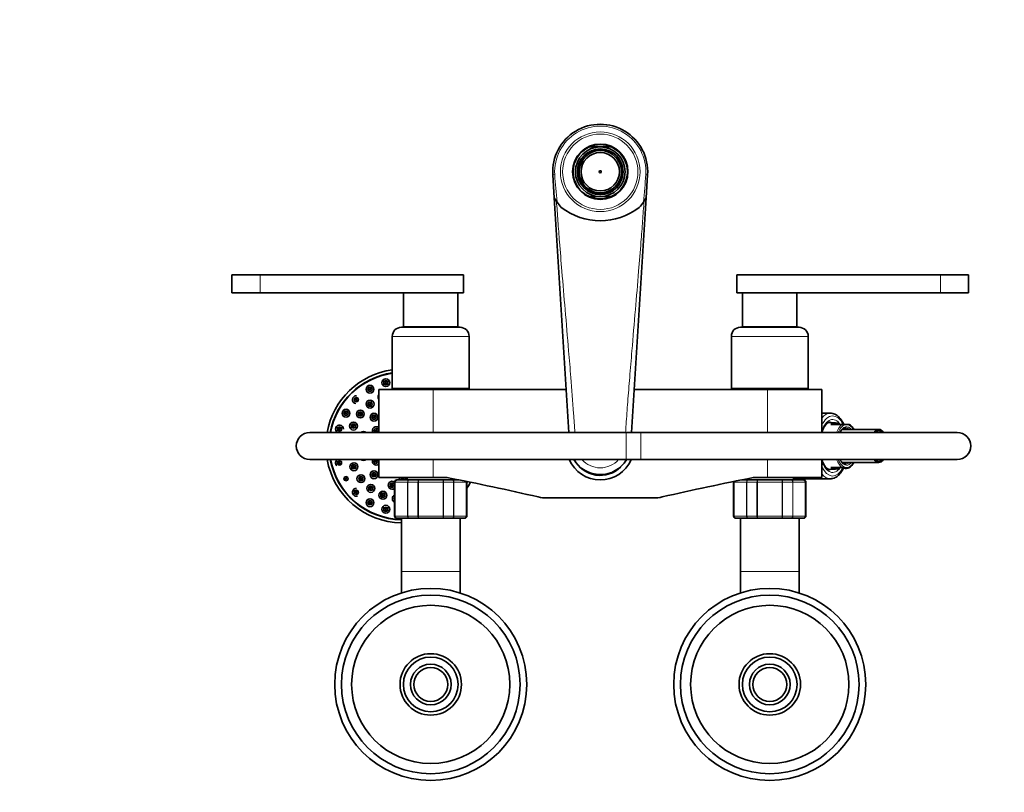
# Model space of a CAD drawing. Units: millimetres. Extents: x 0 to 1485, y 0 to 2756.
# Drawn here: x 436 to 871, y 2414 to 2756 of the extents above; entities that cross this region are included whole.
import ezdxf
from ezdxf import colors
from ezdxf.entities.mleader import LeaderData, LeaderLine
from ezdxf.math import Vec2, Vec3

# ---------------------------------------------------------------- set-up
doc = ezdxf.new("R2010")
doc.units = ezdxf.units.MM
doc.layers.add('DV2_Défaut', color=7, linetype='Continuous')
doc.layers.add('Défaut', color=7, linetype='Continuous')

# ---------------------------------------------------------------- blocks, each defined once
blk = doc.blocks.new('_DOT')
at = {"color": 0}
blk.add_line((0, 0), (-1, 0), dxfattribs=at)
at = {"color": 0, "const_width": 0.333}
blk.add_lwpolyline([(-0.1665, 0, 1), (0.1665, 0, 1)], format="xyb", close=True, dxfattribs=at)
blk = doc.blocks.new('SE1')
at = {"layer": 'DV2_Défaut', "color": 7, "linetype": 'Continuous', "lineweight": 35}
for p, q in [((692.52, 2699.93), (687.72, 2699.93)), ((690.82, 2698.28), (690.82, 2698.79)), ((690.82, 2698.28), (690.82, 2698.16)), ((691.62, 2698.89), (691.62, 2698.39)), ((691.62, 2698.39), (691.62, 2698.31)), ((691.62, 2698.31), (692.52, 2698.31)), ((692.52, 2699.93), (697.32, 2699.93)), ((692.52, 2698.31), (693.42, 2698.31)), ((693.42, 2698.39), (693.42, 2698.89)), ((693.42, 2698.31), (693.42, 2698.39)), ((694.22, 2698.79), (694.22, 2698.28)), ((694.22, 2698.28), (694.22, 2698.16)), ((683.58, 2692.13), (683.14, 2692.39)), ((683.4, 2693.04), (683.84, 2692.79)), ((683.84, 2692.79), (683.9, 2692.75)), ((683.9, 2692.75), (684.38, 2693.6)), ((684.72, 2694.35), (684.28, 2694.6)), ((684.38, 2693.6), (684.79, 2694.31)), ((684.79, 2694.31), (684.72, 2694.35)), ((684.84, 2695.33), (685.28, 2695.08)), ((685.38, 2695.02), (685.28, 2695.08)), ((699.66, 2695.02), (699.77, 2695.08)), ((699.77, 2695.08), (700.2, 2695.33)), ((700.27, 2694.43), (700.21, 2694.39)), ((700.21, 2694.39), (700.65, 2693.61)), ((700.71, 2694.68), (700.27, 2694.43)), ((700.65, 2693.61), (701.1, 2692.82)), ((701.1, 2692.82), (701.17, 2692.86)), ((701.17, 2692.86), (701.61, 2693.11)), ((701.9, 2692.39), (701.47, 2692.13)), ((683.58, 2692.13), (683.68, 2692.07)), ((701.36, 2692.07), (701.47, 2692.13)), ((672.2, 2677.42), (671.56, 2687.63)), ((683.14, 2685.48), (683.58, 2685.73)), ((683.85, 2685.06), (683.42, 2684.8)), ((683.68, 2685.79), (683.58, 2685.73)), ((683.85, 2685.06), (683.87, 2685.08)), ((683.87, 2685.08), (684.56, 2683.97)), ((684.56, 2683.97), (684.82, 2683.55)), ((700.79, 2684.5), (700.2, 2683.41)), ((701.06, 2685), (700.79, 2684.5)), ((701.15, 2684.95), (701.06, 2685)), ((701.59, 2684.71), (701.15, 2684.95)), ((701.47, 2685.73), (701.36, 2685.79)), ((701.47, 2685.73), (701.9, 2685.48)), ((713.48, 2687.63), (712.84, 2677.42)), ((684.31, 2683.23), (684.73, 2683.49)), ((684.82, 2683.55), (684.73, 2683.49)), ((685.28, 2682.79), (684.84, 2682.53)), ((685.38, 2682.85), (685.28, 2682.79)), ((690.82, 2679.59), (690.82, 2679.71)), ((690.82, 2679.08), (690.82, 2679.59)), ((691.62, 2679.55), (692.52, 2679.55)), ((691.62, 2679.48), (691.62, 2679.55)), ((691.62, 2679.48), (691.62, 2678.97)), ((692.52, 2679.55), (693.42, 2679.55)), ((693.42, 2679.55), (693.42, 2679.48)), ((693.42, 2678.97), (693.42, 2679.48)), ((694.22, 2679.59), (694.22, 2679.71)), ((694.22, 2679.59), (694.22, 2679.08)), ((699.66, 2682.85), (699.77, 2682.79)), ((700.2, 2682.53), (699.77, 2682.79)), ((700.2, 2683.41), (700.24, 2683.39)), ((700.24, 2683.39), (700.68, 2683.16)), ((678.67, 2573.59), (672.2, 2677.42)), ((692.52, 2677.93), (687.72, 2677.93)), ((692.52, 2677.93), (697.32, 2677.93)), ((712.84, 2677.42), (706.37, 2573.54)), ((542.02, 2643.29), (529.52, 2643.29)), ((529.52, 2643.29), (529.52, 2635.29)), ((542.02, 2643.29), (632.02, 2643.29)), ((632.02, 2643.29), (632.02, 2635.29)), ((753.02, 2643.29), (843.02, 2643.29)), ((753.02, 2643.29), (753.02, 2635.29)), ((843.02, 2643.29), (855.52, 2643.29)), ((855.52, 2635.29), (855.52, 2643.29)), ((542.02, 2635.29), (529.52, 2635.29)), ((542.02, 2635.29), (632.02, 2635.29)), ((605.52, 2635.29), (605.52, 2620.29)), ((629.52, 2620.29), (629.52, 2635.29)), ((753.02, 2635.29), (843.02, 2635.29)), ((755.52, 2635.29), (755.52, 2620.29)), ((779.52, 2620.29), (779.52, 2635.29)), ((843.02, 2635.29), (855.52, 2635.29)), ((630.52, 2620.09), (604.52, 2620.09)), ((629.52, 2620.29), (605.52, 2620.29)), ((608.52, 2620.29), (608.52, 2620.09)), ((626.52, 2620.09), (626.52, 2620.29)), ((780.52, 2620.09), (754.52, 2620.09)), ((779.52, 2620.29), (755.52, 2620.29)), ((758.52, 2620.29), (758.52, 2620.09)), ((776.52, 2620.09), (776.52, 2620.29)), ((600.52, 2616.09), (600.52, 2593.09)), ((634.52, 2593.09), (634.52, 2616.09)), ((750.52, 2616.09), (750.52, 2593.09)), ((784.52, 2593.09), (784.52, 2616.09)), ((618.52, 2592.59), (594.52, 2592.59)), ((594.52, 2592.59), (594.52, 2573.59)), ((634.52, 2593.09), (600.52, 2593.09)), ((605.52, 2593.09), (605.52, 2592.59)), ((677.49, 2592.59), (618.52, 2592.59)), ((629.52, 2592.59), (629.52, 2593.09)), ((766.52, 2592.59), (707.55, 2592.59)), ((784.52, 2593.09), (750.52, 2593.09)), ((755.52, 2593.09), (755.52, 2592.59)), ((766.52, 2592.59), (790.52, 2592.59)), ((779.52, 2592.59), (779.52, 2593.09)), ((790.52, 2573.59), (790.52, 2592.59)), ((794.3, 2582.09), (790.52, 2582.09)), ((796.62, 2577.88), (793.92, 2578.04)), ((799.5, 2577.09), (794.49, 2577.09)), ((801.17, 2577.09), (799.5, 2577.09)), ((815.8, 2574.89), (799.61, 2574.89)), ((801.17, 2577.09), (801.85, 2577.09)), ((802.79, 2577.09), (801.85, 2577.09)), ((704.02, 2573.59), (564.02, 2573.59)), ((710.44, 2573.59), (704.02, 2573.59)), ((850.44, 2573.59), (710.44, 2573.59)), ((564.02, 2561.59), (704.02, 2561.59)), ((594.52, 2561.59), (594.52, 2553.59)), ((704.02, 2561.59), (710.44, 2561.59)), ((710.44, 2561.59), (850.44, 2561.59)), ((790.52, 2553.59), (790.52, 2561.59)), ((793.94, 2557.15), (796.62, 2557.31)), ((794.49, 2558.09), (799.5, 2558.09)), ((799.5, 2558.09), (799.68, 2558.09)), ((799.59, 2560.29), (815.8, 2560.29)), ((802.83, 2558.13), (802.84, 2558.14)), ((618.52, 2553.59), (594.52, 2553.59)), ((607.02, 2553.59), (607.02, 2552.59)), ((618.52, 2553.59), (624.79, 2553.59)), ((628.02, 2552.59), (628.02, 2552.96)), ((757.02, 2552.96), (757.02, 2552.59)), ((760.25, 2553.59), (766.52, 2553.59)), ((766.52, 2553.59), (790.52, 2553.59)), ((778.02, 2552.59), (778.02, 2553.59)), ((778.02, 2553.09), (794.3, 2553.09)), ((601.52, 2551.59), (601.52, 2536.59)), ((602.7, 2552.59), (602.52, 2552.59)), ((602.7, 2552.59), (608.09, 2552.59)), ((608.09, 2552.59), (612.14, 2552.59)), ((612.14, 2552.59), (622.91, 2552.59)), ((622.91, 2552.59), (626.95, 2552.59)), ((626.95, 2552.59), (629.89, 2552.59)), ((633.52, 2536.59), (633.52, 2551.59)), ((751.52, 2551.59), (751.52, 2536.59)), ((755.16, 2552.59), (758.09, 2552.59)), ((758.09, 2552.59), (762.14, 2552.59)), ((762.14, 2552.59), (772.91, 2552.59)), ((772.91, 2552.59), (776.95, 2552.59)), ((776.95, 2552.59), (782.34, 2552.59)), ((782.34, 2552.59), (782.52, 2552.59)), ((783.52, 2536.59), (783.52, 2551.59)), ((716.04, 2544.59), (669, 2544.59)), ((602.7, 2535.59), (602.52, 2535.59)), ((608.09, 2535.59), (602.7, 2535.59)), ((604.52, 2535.59), (604.52, 2512.09)), ((612.14, 2535.59), (608.09, 2535.59)), ((622.91, 2535.59), (612.14, 2535.59)), ((626.95, 2535.59), (622.91, 2535.59)), ((632.34, 2535.59), (626.95, 2535.59)), ((630.52, 2512.09), (630.52, 2535.59)), ((632.34, 2535.59), (632.52, 2535.59)), ((752.7, 2535.59), (752.52, 2535.59)), ((758.09, 2535.59), (752.7, 2535.59)), ((754.52, 2535.59), (754.52, 2512.09)), ((762.14, 2535.59), (758.09, 2535.59)), ((772.91, 2535.59), (762.14, 2535.59)), ((776.95, 2535.59), (772.91, 2535.59)), ((782.34, 2535.59), (776.95, 2535.59)), ((780.52, 2512.09), (780.52, 2535.59)), ((782.34, 2535.59), (782.52, 2535.59)), ((604.52, 2512.09), (604.52, 2502.56)), ((630.52, 2502.56), (630.52, 2512.09)), ((754.52, 2512.09), (754.52, 2502.56)), ((780.52, 2502.56), (780.52, 2512.09))]:
    blk.add_line(p, q, dxfattribs=at)
at = {"layer": 'DV2_Défaut', "color": 7, "linetype": 'Continuous', "lineweight": 18}
for p, q in [((672.38, 2687.68), (671.56, 2687.63)), ((712.66, 2687.68), (713.48, 2687.63)), ((542.02, 2643.29), (542.02, 2635.29)), ((843.02, 2643.29), (843.02, 2635.29)), ((634.52, 2616.09), (600.52, 2616.09)), ((784.52, 2616.09), (750.52, 2616.09)), ((618.52, 2573.59), (618.52, 2592.59)), ((766.52, 2573.59), (766.52, 2592.59)), ((704.02, 2561.59), (704.02, 2573.59)), ((710.44, 2561.59), (710.44, 2573.59)), ((618.52, 2553.59), (618.52, 2561.59)), ((766.52, 2553.59), (766.52, 2561.59)), ((601.73, 2551.59), (601.52, 2551.59)), ((601.73, 2536.59), (601.73, 2551.59)), ((601.73, 2551.59), (601.79, 2551.59)), ((601.79, 2551.59), (601.79, 2536.59)), ((607.27, 2551.59), (601.79, 2551.59)), ((607.27, 2536.59), (607.27, 2551.59)), ((607.27, 2551.59), (607.39, 2551.59)), ((607.39, 2551.59), (607.39, 2536.59)), ((611.87, 2551.59), (607.39, 2551.59)), ((611.87, 2536.59), (611.87, 2551.59)), ((611.87, 2551.59), (612.04, 2551.59)), ((612.04, 2551.59), (612.04, 2536.59)), ((623, 2551.59), (612.04, 2551.59)), ((623, 2536.59), (623, 2551.59)), ((623, 2551.59), (623.17, 2551.59)), ((623.17, 2551.59), (623.17, 2536.59)), ((627.66, 2551.59), (623.17, 2551.59)), ((627.66, 2536.59), (627.66, 2551.59)), ((627.66, 2551.59), (627.77, 2551.59)), ((633.25, 2551.59), (627.77, 2551.59)), ((627.77, 2551.59), (627.77, 2536.59)), ((633.25, 2536.59), (633.25, 2551.59)), ((633.31, 2551.59), (633.25, 2551.59)), ((633.31, 2551.59), (633.31, 2536.59)), ((633.31, 2551.59), (633.52, 2551.59)), ((751.73, 2551.59), (751.52, 2551.59)), ((751.73, 2536.59), (751.73, 2551.59)), ((751.73, 2551.59), (751.79, 2551.59)), ((757.27, 2551.59), (751.79, 2551.59)), ((751.79, 2551.59), (751.79, 2536.59)), ((757.27, 2536.59), (757.27, 2551.59)), ((757.27, 2551.59), (757.39, 2551.59)), ((761.87, 2551.59), (757.39, 2551.59)), ((757.39, 2551.59), (757.39, 2536.59)), ((761.87, 2536.59), (761.87, 2551.59)), ((761.87, 2551.59), (762.04, 2551.59)), ((773, 2551.59), (762.04, 2551.59)), ((762.04, 2551.59), (762.04, 2536.59)), ((773, 2536.59), (773, 2551.59)), ((773.17, 2551.59), (773, 2551.59)), ((777.66, 2551.59), (773.17, 2551.59)), ((773.17, 2551.59), (773.17, 2536.59)), ((777.66, 2536.59), (777.66, 2551.59)), ((777.66, 2551.59), (777.77, 2551.59)), ((783.25, 2551.59), (777.77, 2551.59)), ((777.77, 2551.59), (777.77, 2536.59)), ((783.25, 2536.59), (783.25, 2551.59)), ((783.25, 2551.59), (783.31, 2551.59)), ((783.31, 2551.59), (783.52, 2551.59)), ((783.31, 2551.59), (783.31, 2536.59)), ((601.73, 2536.59), (601.52, 2536.59)), ((601.73, 2536.59), (601.79, 2536.59)), ((601.79, 2536.59), (607.27, 2536.59)), ((607.27, 2536.59), (607.39, 2536.59)), ((607.39, 2536.59), (611.87, 2536.59)), ((611.87, 2536.59), (612.04, 2536.59)), ((612.04, 2536.59), (623, 2536.59)), ((623, 2536.59), (623.17, 2536.59)), ((623.17, 2536.59), (627.66, 2536.59)), ((627.66, 2536.59), (627.77, 2536.59)), ((627.77, 2536.59), (633.25, 2536.59)), ((633.31, 2536.59), (633.25, 2536.59)), ((633.31, 2536.59), (633.52, 2536.59)), ((751.73, 2536.59), (751.52, 2536.59)), ((751.73, 2536.59), (751.79, 2536.59)), ((751.79, 2536.59), (757.27, 2536.59)), ((757.27, 2536.59), (757.39, 2536.59)), ((757.39, 2536.59), (761.87, 2536.59)), ((761.87, 2536.59), (762.04, 2536.59)), ((762.04, 2536.59), (773, 2536.59)), ((773.17, 2536.59), (773, 2536.59)), ((773.17, 2536.59), (777.66, 2536.59)), ((777.66, 2536.59), (777.77, 2536.59)), ((777.77, 2536.59), (783.25, 2536.59)), ((783.25, 2536.59), (783.31, 2536.59)), ((783.31, 2536.59), (783.52, 2536.59)), ((604.52, 2512.09), (630.52, 2512.09)), ((754.52, 2512.09), (780.52, 2512.09))]:
    blk.add_line(p, q, dxfattribs=at)
for centre, radius in [((692.52, 2688.93), 17.64), ((692.52, 2688.93), 16.66), ((597.64, 2595.6), 1.07), ((590.64, 2592.71), 1.07), ((590.64, 2592.71), 0.792), ((597.64, 2595.6), 0.792), ((584.64, 2588.1), 1.07), ((584.64, 2588.1), 0.792), ((590.67, 2586.11), 1.07), ((590.67, 2586.11), 0.792), ((580.03, 2582.09), 1.07), ((580.03, 2582.09), 0.792), ((586.37, 2581.74), 1.07), ((586.37, 2581.74), 0.792), ((592.41, 2580.32), 1.07), ((592.41, 2580.32), 0.792), ((577.13, 2575.1), 1.07), ((577.13, 2575.1), 0.792), ((583.35, 2576.4), 1.07), ((583.35, 2576.4), 0.792), ((577.13, 2560.09), 1.07), ((577.13, 2560.09), 0.792), ((583.51, 2558.41), 1.07), ((583.51, 2558.41), 0.792), ((580.03, 2553.09), 1.07), ((580.03, 2553.09), 0.792), ((586.62, 2553.12), 1.07), ((586.62, 2553.12), 0.792), ((592.41, 2554.87), 1.07), ((592.41, 2554.87), 0.792), ((591, 2548.82), 1.07), ((591, 2548.82), 0.792), ((600.48, 2550.21), 0.792), ((584.64, 2547.09), 1.07), ((584.64, 2547.09), 0.792), ((596.34, 2545.8), 1.07), ((596.34, 2545.8), 0.792), ((590.64, 2542.48), 1.07), ((590.64, 2542.48), 0.792), ((597.64, 2539.58), 1.07), ((597.64, 2539.58), 0.792)]:
    blk.add_circle(centre, radius, dxfattribs=at)
at = {"layer": 'DV2_Défaut', "color": 7, "linetype": 'Continuous', "lineweight": 35}
for centre, radius in [((692.52, 2688.93), 12.25), ((692.52, 2688.93), 10.1), ((692.52, 2688.93), 9.38), ((692.52, 2688.93), 8.5), ((692.52, 2688.93), 0.469), ((597.64, 2595.6), 1.75), ((590.64, 2592.71), 1.75), ((590.64, 2592.71), 0.3), ((597.64, 2595.6), 0.3), ((584.64, 2588.1), 0.3), ((590.67, 2586.11), 1.75), ((580.03, 2582.09), 1.75), ((586.37, 2581.74), 1.75), ((590.67, 2586.11), 0.3), ((580.03, 2582.09), 0.3), ((586.37, 2581.74), 0.3), ((592.41, 2580.32), 1.75), ((592.41, 2580.32), 0.3), ((577.13, 2575.1), 0.3), ((583.35, 2576.4), 1.75), ((583.35, 2576.4), 0.3), ((593.45, 2574.34), 0.3), ((577.13, 2560.09), 0.3), ((583.51, 2558.41), 1.75), ((583.51, 2558.41), 0.3), ((593.45, 2560.84), 0.3), ((580.03, 2553.09), 0.3), ((586.62, 2553.12), 1.75), ((586.62, 2553.12), 0.3), ((592.41, 2554.87), 1.75), ((592.41, 2554.87), 0.3), ((591, 2548.82), 1.75), ((591, 2548.82), 0.3), ((600.48, 2550.21), 0.3), ((584.64, 2547.09), 0.3), ((590.64, 2542.48), 1.75), ((596.34, 2545.8), 1.75), ((596.34, 2545.8), 0.3), ((590.64, 2542.48), 0.3), ((597.64, 2539.58), 1.75), ((597.64, 2539.58), 0.3), ((617.52, 2462.09), 42.5), ((617.52, 2462.09), 39.5), ((767.52, 2462.09), 42.5), ((767.52, 2462.09), 39.5), ((617.52, 2462.09), 35.01), ((767.52, 2462.09), 35.01), ((617.52, 2462.09), 13.6), ((767.52, 2462.09), 13.6), ((617.52, 2462.09), 12.1), ((617.52, 2462.09), 9), ((767.52, 2462.09), 12.1), ((767.52, 2462.09), 9), ((617.52, 2462.09), 7.5), ((767.52, 2462.09), 7.5)]:
    blk.add_circle(centre, radius, dxfattribs=at)
for centre, radius, start, end in [((692.52, 2688.93), 21, 356.4316, 183.5684), ((692.52, 2688.93), 12, 113.5565, 246.4435), ((692.52, 2688.93), 11, 90, 270), ((692.52, 2688.93), 10, 99.7878, 140.2122), ((692.52, 2688.93), 12, 66.4435, 113.5565), ((692.52, 2688.93), 10, 95.1636, 99.7878), ((692.52, 2688.93), 9.5, 95.4362, 100.3085), ((692.52, 2688.93), 10, 84.8364, 95.1636), ((692.52, 2688.93), 11, 270, 90), ((692.52, 2688.93), 10, 80.2122, 84.8364), ((692.52, 2688.93), 9.5, 79.6915, 84.5638), ((692.52, 2688.93), 10, 39.7878, 80.2122), ((692.52, 2688.93), 12, 293.5565, 66.4435), ((692.52, 2688.93), 10, 159.7878, 200.2122), ((692.52, 2688.93), 10, 155.777, 159.7878), ((692.52, 2688.93), 10, 145.4494, 155.777), ((692.52, 2688.93), 9.5, 156.0727, 160.3085), ((692.52, 2688.93), 10, 140.2122, 145.4494), ((692.52, 2688.93), 9.5, 139.6915, 145.2), ((692.52, 2688.93), 9.5, 35.3202, 40.3085), ((692.52, 2688.93), 10, 35.0472, 39.7878), ((692.52, 2688.93), 10, 24.7039, 35.0472), ((692.52, 2688.93), 9.5, 19.6915, 24.4309), ((692.52, 2688.93), 10, 20.2122, 24.7039), ((692.52, 2688.93), 10, 339.7878, 20.2122), ((692.52, 2688.93), 10, 200.2122, 204.4418), ((692.52, 2688.93), 10, 204.4418, 214.7774), ((692.52, 2688.93), 9.5, 199.6915, 204.0459), ((692.52, 2688.93), 10, 324.712, 335.0449), ((692.52, 2688.93), 9.5, 335.2174, 340.3085), ((692.52, 2688.93), 10, 335.0449, 339.7878), ((692.52, 2688.93), 10, 214.7774, 219.7878), ((692.52, 2688.93), 9.5, 214.928, 220.3085), ((692.52, 2688.93), 10, 219.7878, 260.2122), ((692.52, 2688.93), 9.5, 259.6915, 264.5638), ((692.52, 2688.93), 9.5, 275.4362, 280.3085), ((692.52, 2688.93), 10, 279.7878, 320.2122), ((692.52, 2688.93), 9.5, 319.6915, 324.3384), ((692.52, 2688.93), 10, 320.2122, 324.712), ((692.52, 2688.93), 23.36, 209.5428, 214.9958), ((692.52, 2688.93), 23.36, 214.9958, 222.4062), ((692.52, 2688.93), 12, 246.4435, 293.5565), ((692.52, 2688.93), 10, 260.2122, 264.8364), ((692.52, 2688.93), 10, 264.8364, 275.1636), ((692.52, 2688.93), 10, 275.1636, 279.7878), ((692.52, 2688.93), 23.36, 317.5938, 325.0042), ((692.52, 2688.93), 23.36, 325.0042, 330.4572), ((692.52, 2695.15), 27.93, 231.8625, 308.1375), ((604.52, 2616.09), 4, 90, 180), ((630.52, 2616.09), 4, 0, 90), ((754.52, 2616.09), 4, 90, 180), ((780.52, 2616.09), 4, 0, 90), ((605.14, 2567.59), 34, 97.8108, 169.8358), ((605.14, 2567.59), 32.65, 98.1359, 169.4107), ((605.14, 2567.59), 32.5, 98.1737, 169.3613), ((601.87, 2590.86), 1.75, 81.0516, 98.9484), ((584.64, 2588.1), 1.75, 90, 260.8783), ((595.96, 2589.22), 1.75, 145.2845, 214.7155), ((577.13, 2575.1), 1.75, 0, 240.0483), ((593.45, 2574.34), 1.75, 52.279, 205.3769), ((564.02, 2567.59), 6, 90, 270), ((587.75, 2572.25), 1.75, 50.0346, 129.9654), ((850.44, 2567.59), 6, 0, 90), ((850.44, 2567.59), 6, 0, 90), ((850.44, 2567.59), 6, 270, 0), ((850.44, 2567.59), 6, 270, 0), ((605.14, 2567.59), 34, 190.1642, 268.954), ((605.14, 2567.59), 32.65, 190.5893, 268.9108), ((605.14, 2567.59), 32.5, 190.6387, 268.9057), ((577.13, 2560.09), 1.75, 119.9517, 225.1625), ((587.75, 2562.93), 1.75, 230.0346, 309.9654), ((593.45, 2560.84), 1.75, 154.6231, 307.721), ((692.52, 2567.59), 15, 203.5782, 336.1249), ((692.52, 2568.43), 13.5, 210.46, 329.17), ((692.52, 2567.59), 13, 207.4864, 314.6236), ((692.52, 2567.59), 13, 324.273, 332.5136), ((801.59, 2559.63), 1.95, 282.2961, 309.6653), ((605.14, 2554.09), 1.75, 196.6015, 238.9973), ((605.14, 2554.09), 1.75, 301.0027, 343.3985), ((402.84, 1409.14), 1165.78, 77.00073, 79.0245), ((982.2, 1409.14), 1165.78, 100.9755, 102.99927), ((584.64, 2547.09), 1.75, 90, 287.7813), ((600.48, 2550.21), 1.75, 53.6066, 306.3836), ((602.52, 2551.59), 1, 90, 180), ((602.72, 2551.61), 0.986, 90.7949, 180.8049), ((632.32, 2551.61), 0.986, 359.1951, 12.8813), ((632.52, 2551.59), 1, 0, 16.7655), ((605.14, 2567.59), 32.5, 330.7967, 331.0104), ((605.14, 2567.59), 32.65, 330.3657, 331.1001), ((605.14, 2567.59), 34, 326.5832, 331.7712), ((752.52, 2551.59), 1, 163.4175, 180), ((752.72, 2551.61), 0.986, 161.8307, 180.8049), ((782.32, 2551.61), 0.986, 359.1951, 89.2051), ((782.52, 2551.59), 1, 0, 90), ((602.28, 2544.27), 1.75, 115.6212, 244.3788), ((669, 2562.08), 17.49, 257.0007, 270), ((716.04, 2562.08), 17.49, 270, 282.9993), ((602.52, 2536.59), 1, 180, 270), ((602.72, 2536.58), 0.986, 179.1951, 269.2051), ((632.32, 2536.58), 0.986, 270.7949, 0.8049), ((632.52, 2536.59), 1, 270, 0), ((752.52, 2536.59), 1, 180, 270), ((752.72, 2536.58), 0.986, 179.1951, 269.2051), ((782.32, 2536.58), 0.986, 270.7949, 0.8049), ((782.52, 2536.59), 1, 270, 0)]:
    blk.add_arc(centre, radius, start, end, dxfattribs=at)
at = {"layer": 'DV2_Défaut', "color": 7, "linetype": 'Continuous', "lineweight": 18}
for centre, radius, start, end in [((692.52, 2688.93), 20.18, 356.4316, 183.5684), ((1022.24, 2710.49), 350.6, 183.7315, 185.7225), ((337.29, 2712.6), 376.19, 354.3453, 356.2008), ((593.45, 2574.34), 1.07, 3.7676, 224.3449), ((593.45, 2574.34), 0.792, 0, 251.2358), ((593.45, 2574.34), 0.792, 288.7642, 0), ((593.45, 2574.34), 1.07, 315.6551, 356.2324), ((692.52, 2568.78), 10.85, 221.403, 318.5974), ((593.45, 2560.84), 1.07, 135.6551, 356.2324), ((593.45, 2560.84), 0.792, 108.7642, 0), ((593.45, 2560.84), 0.792, 0, 71.2358), ((593.45, 2560.84), 1.07, 3.7676, 44.3449), ((605.14, 2554.09), 1.07, 207.7739, 332.2261), ((605.14, 2554.09), 0.792, 219.1412, 320.8588), ((600.48, 2550.21), 1.07, 14.6573, 345.3427), ((602.75, 2551.64), 0.959, 92.7463, 182.5206), ((630.26, 2553.09), 1.07, 200.9256, 207.7739), ((630.26, 2553.09), 0.792, 214.0261, 219.1412), ((632.29, 2551.64), 0.959, 357.4794, 12.3425), ((752.75, 2551.64), 0.959, 162.1798, 182.5206), ((782.29, 2551.64), 0.959, 357.4794, 87.2537), ((602.28, 2544.27), 1.07, 134.8499, 225.1501), ((602.28, 2544.27), 0.792, 162.8142, 197.1858), ((602.75, 2536.55), 0.959, 177.4794, 267.2537), ((632.29, 2536.55), 0.959, 272.7463, 2.5206), ((752.75, 2536.55), 0.959, 177.4794, 267.2537), ((782.29, 2536.55), 0.959, 272.7463, 2.5206), ((617.52, 2462.09), 12.06, 255, 195), ((767.52, 2462.09), 12.06, 255, 195)]:
    blk.add_arc(centre, radius, start, end, dxfattribs=at)
for centre, major_axis, start_param, end_param in [((794.3, 2567.59), (0, -14.5), 3.151178, 3.690079), ((795.34, 2567.59), (0, -13.3), 2.374754, 3.952212), ((795.34, 2567.59), (0, 11.7), -0.619626, 0.968119), ((794.3, 2567.59), (0, 10.5), -0.155163, 0), ((801.1, 2567.59), (0, -10.02), 3.466285, 4.070664), ((801.51, 2567.59), (0, 9.52), 0.071559, 0.867835), ((801.51, 2567.59), (0, -8.5), 2.603765, 3.928721), ((801.08, 2567.59), (0, 8), 5.861743, 6.269159), ((801.51, 2567.59), (0, 9.52), 5.585692, 6.211626), ((795.34, 2567.59), (0, 11.7), 2.173474, 3.750908), ((795.34, 2567.59), (0, 13.3), 2.330973, 3.901258), ((801.1, 2567.59), (0, -10.02), 5.354114, 5.958493), ((801.51, 2567.59), (0, 9.52), 2.252301, 3.839086), ((801.51, 2567.59), (0, -8.5), 5.496057, 6.283185), ((801.08, 2567.59), (0, 8), 3.16941, 3.563035), ((801.51, 2567.59), (0, -8.5), 0, 0.537828), ((794.3, 2567.59), (0, 14.5), 2.593107, 3.141593), ((794.3, 2567.59), (0, 10.5), 3.137811, 3.296756)]:
    blk.add_ellipse(centre, major_axis=major_axis, ratio=0.5, start_param=start_param, end_param=end_param, dxfattribs=at)
at = {"layer": 'DV2_Défaut', "color": 7, "linetype": 'Continuous', "lineweight": 35}
for centre, major_axis, start_param, end_param in [((794.3, 2567.59), (0, -14.5), 3.141593, 3.151178), ((794.3, 2567.59), (0, 10.5), 0, 0.012508), ((796.47, 2567.59), (0, -10.29), 2.746885, 3.5363), ((798.91, 2567.59), (0, -7.55), -3.399651, -3.363992), ((815.8, 2567.59), (0, -7.3), 2.535566, 3.747619), ((801.51, 2567.59), (0, 9.52), 0.867835, 0.889291), ((815.8, 2567.59), (0, 6.8), 0, 0.489957), ((815.8, 2567.59), (0, 6.8), 5.793228, 6.283185), ((796.47, 2567.59), (0, 10.29), 2.746885, 3.5363), ((801.23, 2567.59), (0, 9.99), 2.826113, 3.303254), ((801.08, 2567.59), (0, 8), 3.141593, 3.16941), ((815.8, 2567.59), (0, -7.3), 5.677159, 6.283185), ((815.8, 2567.59), (0, 6.8), 2.651635, 3.63155), ((815.8, 2567.59), (0, -7.3), 0, 0.606027), ((794.3, 2567.59), (0, 14.5), 3.141593, 3.157187)]:
    blk.add_ellipse(centre, major_axis=major_axis, ratio=0.5, start_param=start_param, end_param=end_param, dxfattribs=at)
at = {"layer": 'DV2_Défaut', "color": 7, "linetype": 'Continuous', "lineweight": 18}
for points, knots in [([(673.15, 2675.88), (673.36, 2672.96), (673.79, 2666.95), (674.59, 2656.62), (675.65, 2643.55), (677.01, 2627.52), (678.35, 2611.86), (679.62, 2596.54), (680.57, 2584.49), (681.13, 2576.38), (681.32, 2573.59)], [0, 0, 0, 0, 0.0855372, 0.1761651, 0.3030592, 0.4687773, 0.6466558, 0.7623729, 0.9183231, 1, 1, 1, 1]), ([(703.71, 2573.59), (703.79, 2574.74), (704.1, 2579.23), (704.7, 2587.34), (705.56, 2598.24), (706.7, 2611.86), (708.03, 2627.52), (709.39, 2643.55), (710.45, 2656.62), (711.25, 2666.95), (711.68, 2672.96), (711.89, 2675.88)], [0, 0, 0, 0, 0.033581, 0.131715, 0.237628, 0.353342, 0.531222, 0.696935, 0.823833, 0.91446, 1, 1, 1, 1]), ([(607.27, 2551.59), (607.27, 2551.73), (607.29, 2551.86), (607.37, 2552.1), (607.43, 2552.21), (607.59, 2552.39), (607.68, 2552.47), (607.87, 2552.57), (607.98, 2552.59), (608.09, 2552.59)], [0, 0, 0, 0, 0.25, 0.25, 0.5, 0.5, 0.75, 0.75, 1, 1, 1, 1]), ([(608.09, 2552.59), (608, 2552.59), (607.9, 2552.57), (607.74, 2552.47), (607.66, 2552.39), (607.53, 2552.21), (607.47, 2552.1), (607.4, 2551.86), (607.39, 2551.73), (607.39, 2551.59)], [0, 0, 0, 0, 0.25, 0.25, 0.5, 0.5, 0.75, 0.75, 1, 1, 1, 1]), ([(611.87, 2551.59), (611.87, 2551.73), (611.87, 2551.86), (611.9, 2552.1), (611.92, 2552.21), (611.97, 2552.39), (612, 2552.47), (612.06, 2552.57), (612.1, 2552.59), (612.14, 2552.59)], [0, 0, 0, 0, 0.25, 0.25, 0.5, 0.5, 0.75, 0.75, 1, 1, 1, 1]), ([(612.14, 2552.59), (612.12, 2552.59), (612.11, 2552.57), (612.09, 2552.47), (612.08, 2552.39), (612.06, 2552.21), (612.05, 2552.1), (612.05, 2551.86), (612.04, 2551.73), (612.04, 2551.59)], [0, 0, 0, 0, 0.25, 0.25, 0.5, 0.5, 0.75, 0.75, 1, 1, 1, 1]), ([(622.91, 2552.59), (622.94, 2552.59), (622.98, 2552.57), (623.04, 2552.47), (623.07, 2552.39), (623.12, 2552.21), (623.14, 2552.1), (623.17, 2551.86), (623.17, 2551.73), (623.17, 2551.59)], [0, 0, 0, 0, 0.25, 0.25, 0.5, 0.5, 0.75, 0.75, 1, 1, 1, 1]), ([(623, 2551.59), (623, 2551.73), (623, 2551.86), (622.99, 2552.1), (622.98, 2552.21), (622.96, 2552.39), (622.95, 2552.47), (622.93, 2552.57), (622.92, 2552.59), (622.91, 2552.59)], [0, 0, 0, 0, 0.25, 0.25, 0.5, 0.5, 0.75, 0.75, 1, 1, 1, 1]), ([(627.66, 2551.59), (627.66, 2551.73), (627.64, 2551.86), (627.57, 2552.1), (627.51, 2552.21), (627.38, 2552.39), (627.31, 2552.47), (627.14, 2552.57), (627.04, 2552.59), (626.95, 2552.59)], [0, 0, 0, 0, 0.25, 0.25, 0.5, 0.5, 0.75, 0.75, 1, 1, 1, 1]), ([(626.95, 2552.59), (627.06, 2552.59), (627.17, 2552.57), (627.36, 2552.47), (627.46, 2552.39), (627.61, 2552.21), (627.67, 2552.1), (627.75, 2551.86), (627.77, 2551.73), (627.77, 2551.59)], [0, 0, 0, 0, 0.25, 0.25, 0.5, 0.5, 0.75, 0.75, 1, 1, 1, 1]), ([(757.27, 2551.59), (757.27, 2551.73), (757.29, 2551.86), (757.37, 2552.1), (757.43, 2552.21), (757.59, 2552.39), (757.68, 2552.47), (757.87, 2552.57), (757.98, 2552.59), (758.09, 2552.59)], [0, 0, 0, 0, 0.25, 0.25, 0.5, 0.5, 0.75, 0.75, 1, 1, 1, 1]), ([(758.09, 2552.59), (758, 2552.59), (757.9, 2552.57), (757.74, 2552.47), (757.66, 2552.39), (757.53, 2552.21), (757.47, 2552.1), (757.4, 2551.86), (757.39, 2551.73), (757.39, 2551.59)], [0, 0, 0, 0, 0.25, 0.25, 0.5, 0.5, 0.75, 0.75, 1, 1, 1, 1]), ([(761.87, 2551.59), (761.87, 2551.73), (761.87, 2551.86), (761.9, 2552.1), (761.92, 2552.21), (761.97, 2552.39), (762, 2552.47), (762.06, 2552.57), (762.1, 2552.59), (762.14, 2552.59)], [0, 0, 0, 0, 0.25, 0.25, 0.5, 0.5, 0.75, 0.75, 1, 1, 1, 1]), ([(762.14, 2552.59), (762.12, 2552.59), (762.11, 2552.57), (762.09, 2552.47), (762.08, 2552.39), (762.06, 2552.21), (762.05, 2552.1), (762.05, 2551.86), (762.04, 2551.73), (762.04, 2551.59)], [0, 0, 0, 0, 0.25, 0.25, 0.5, 0.5, 0.75, 0.75, 1, 1, 1, 1]), ([(773, 2551.59), (773, 2551.73), (773, 2551.86), (772.99, 2552.1), (772.98, 2552.21), (772.96, 2552.39), (772.95, 2552.47), (772.93, 2552.57), (772.92, 2552.59), (772.91, 2552.59)], [0, 0, 0, 0, 0.25, 0.25, 0.5, 0.5, 0.75, 0.75, 1, 1, 1, 1]), ([(772.91, 2552.59), (772.94, 2552.59), (772.98, 2552.57), (773.04, 2552.47), (773.07, 2552.39), (773.12, 2552.21), (773.14, 2552.1), (773.17, 2551.86), (773.17, 2551.73), (773.17, 2551.59)], [0, 0, 0, 0, 0.25, 0.25, 0.5, 0.5, 0.75, 0.75, 1, 1, 1, 1]), ([(776.95, 2552.59), (777.06, 2552.59), (777.17, 2552.57), (777.36, 2552.47), (777.46, 2552.39), (777.61, 2552.21), (777.67, 2552.1), (777.75, 2551.86), (777.77, 2551.73), (777.77, 2551.59)], [0, 0, 0, 0, 0.25, 0.25, 0.5, 0.5, 0.75, 0.75, 1, 1, 1, 1]), ([(777.66, 2551.59), (777.66, 2551.73), (777.64, 2551.86), (777.57, 2552.1), (777.51, 2552.21), (777.38, 2552.39), (777.31, 2552.47), (777.14, 2552.57), (777.04, 2552.59), (776.95, 2552.59)], [0, 0, 0, 0, 0.25, 0.25, 0.5, 0.5, 0.75, 0.75, 1, 1, 1, 1]), ([(608.09, 2535.59), (607.98, 2535.59), (607.87, 2535.62), (607.68, 2535.72), (607.59, 2535.79), (607.43, 2535.98), (607.37, 2536.09), (607.29, 2536.33), (607.27, 2536.46), (607.27, 2536.59)], [0, 0, 0, 0, 0.25, 0.25, 0.5, 0.5, 0.75, 0.75, 1, 1, 1, 1]), ([(607.39, 2536.59), (607.39, 2536.46), (607.4, 2536.33), (607.47, 2536.09), (607.53, 2535.98), (607.66, 2535.79), (607.74, 2535.72), (607.9, 2535.62), (608, 2535.59), (608.09, 2535.59)], [0, 0, 0, 0, 0.25, 0.25, 0.5, 0.5, 0.75, 0.75, 1, 1, 1, 1]), ([(612.14, 2535.59), (612.1, 2535.59), (612.06, 2535.62), (612, 2535.72), (611.97, 2535.79), (611.92, 2535.98), (611.9, 2536.09), (611.87, 2536.33), (611.87, 2536.46), (611.87, 2536.59)], [0, 0, 0, 0, 0.25, 0.25, 0.5, 0.5, 0.75, 0.75, 1, 1, 1, 1]), ([(612.04, 2536.59), (612.04, 2536.46), (612.05, 2536.33), (612.05, 2536.09), (612.06, 2535.98), (612.08, 2535.79), (612.09, 2535.72), (612.11, 2535.62), (612.12, 2535.59), (612.14, 2535.59)], [0, 0, 0, 0, 0.25, 0.25, 0.5, 0.5, 0.75, 0.75, 1, 1, 1, 1]), ([(623.17, 2536.59), (623.17, 2536.46), (623.17, 2536.33), (623.14, 2536.09), (623.12, 2535.98), (623.07, 2535.79), (623.04, 2535.72), (622.98, 2535.62), (622.94, 2535.59), (622.91, 2535.59)], [0, 0, 0, 0, 0.25, 0.25, 0.5, 0.5, 0.75, 0.75, 1, 1, 1, 1]), ([(622.91, 2535.59), (622.92, 2535.59), (622.93, 2535.62), (622.95, 2535.72), (622.96, 2535.79), (622.98, 2535.98), (622.99, 2536.09), (623, 2536.33), (623, 2536.46), (623, 2536.59)], [0, 0, 0, 0, 0.25, 0.25, 0.5, 0.5, 0.75, 0.75, 1, 1, 1, 1]), ([(626.95, 2535.59), (627.04, 2535.59), (627.14, 2535.62), (627.31, 2535.72), (627.38, 2535.79), (627.51, 2535.98), (627.57, 2536.09), (627.64, 2536.33), (627.66, 2536.46), (627.66, 2536.59)], [0, 0, 0, 0, 0.25, 0.25, 0.5, 0.5, 0.75, 0.75, 1, 1, 1, 1]), ([(627.77, 2536.59), (627.77, 2536.46), (627.75, 2536.33), (627.67, 2536.09), (627.61, 2535.98), (627.46, 2535.79), (627.36, 2535.72), (627.17, 2535.62), (627.06, 2535.59), (626.95, 2535.59)], [0, 0, 0, 0, 0.25, 0.25, 0.5, 0.5, 0.75, 0.75, 1, 1, 1, 1]), ([(758.09, 2535.59), (757.98, 2535.59), (757.87, 2535.62), (757.68, 2535.72), (757.59, 2535.79), (757.43, 2535.98), (757.37, 2536.09), (757.29, 2536.33), (757.27, 2536.46), (757.27, 2536.59)], [0, 0, 0, 0, 0.25, 0.25, 0.5, 0.5, 0.75, 0.75, 1, 1, 1, 1]), ([(757.39, 2536.59), (757.39, 2536.46), (757.4, 2536.33), (757.47, 2536.09), (757.53, 2535.98), (757.66, 2535.79), (757.74, 2535.72), (757.9, 2535.62), (758, 2535.59), (758.09, 2535.59)], [0, 0, 0, 0, 0.25, 0.25, 0.5, 0.5, 0.75, 0.75, 1, 1, 1, 1]), ([(762.14, 2535.59), (762.1, 2535.59), (762.06, 2535.62), (762, 2535.72), (761.97, 2535.79), (761.92, 2535.98), (761.9, 2536.09), (761.87, 2536.33), (761.87, 2536.46), (761.87, 2536.59)], [0, 0, 0, 0, 0.25, 0.25, 0.5, 0.5, 0.75, 0.75, 1, 1, 1, 1]), ([(762.04, 2536.59), (762.04, 2536.46), (762.05, 2536.33), (762.05, 2536.09), (762.06, 2535.98), (762.08, 2535.79), (762.09, 2535.72), (762.11, 2535.62), (762.12, 2535.59), (762.14, 2535.59)], [0, 0, 0, 0, 0.25, 0.25, 0.5, 0.5, 0.75, 0.75, 1, 1, 1, 1]), ([(772.91, 2535.59), (772.92, 2535.59), (772.93, 2535.62), (772.95, 2535.72), (772.96, 2535.79), (772.98, 2535.98), (772.99, 2536.09), (773, 2536.33), (773, 2536.46), (773, 2536.59)], [0, 0, 0, 0, 0.25, 0.25, 0.5, 0.5, 0.75, 0.75, 1, 1, 1, 1]), ([(773.17, 2536.59), (773.17, 2536.46), (773.17, 2536.33), (773.14, 2536.09), (773.12, 2535.98), (773.07, 2535.79), (773.04, 2535.72), (772.98, 2535.62), (772.94, 2535.59), (772.91, 2535.59)], [0, 0, 0, 0, 0.25, 0.25, 0.5, 0.5, 0.75, 0.75, 1, 1, 1, 1]), ([(777.77, 2536.59), (777.77, 2536.46), (777.75, 2536.33), (777.67, 2536.09), (777.61, 2535.98), (777.46, 2535.79), (777.36, 2535.72), (777.17, 2535.62), (777.06, 2535.59), (776.95, 2535.59)], [0, 0, 0, 0, 0.25, 0.25, 0.5, 0.5, 0.75, 0.75, 1, 1, 1, 1]), ([(776.95, 2535.59), (777.04, 2535.59), (777.14, 2535.62), (777.31, 2535.72), (777.38, 2535.79), (777.51, 2535.98), (777.57, 2536.09), (777.64, 2536.33), (777.66, 2536.46), (777.66, 2536.59)], [0, 0, 0, 0, 0.25, 0.25, 0.5, 0.5, 0.75, 0.75, 1, 1, 1, 1])]:
    blk.add_open_spline(points, degree=3, knots=knots, dxfattribs=at)
at = {"layer": 'DV2_Défaut', "color": 7, "linetype": 'Continuous', "lineweight": 35}
for points, knots in [([(800.28, 2577.1), (800.23, 2577.22), (799.97, 2577.77), (799.43, 2578.73), (798.66, 2579.79), (797.8, 2580.69), (796.87, 2581.38), (795.89, 2581.85), (794.97, 2582.08), (794.45, 2582.07), (794.21, 2582.07)], [0, 0, 0, 0, 0.042706, 0.189856, 0.337781, 0.48587, 0.632426, 0.775174, 0.912612, 1, 1, 1, 1]), ([(790.51, 2573.52), (790.56, 2573.66), (790.74, 2574.2), (791.09, 2575.06), (791.6, 2576.02), (792.14, 2576.8), (792.7, 2577.4), (793.25, 2577.8), (793.78, 2578.04), (794.08, 2578.08), (794.26, 2578.09)], [0, 0, 0, 0, 0.047004, 0.184, 0.319908, 0.454673, 0.588646, 0.722776, 0.859496, 1, 1, 1, 1]), ([(798.64, 2573.62), (798.72, 2573.76), (798.96, 2574.16), (799.38, 2574.72), (799.92, 2575.21), (800.45, 2575.5), (800.86, 2575.61), (801.07, 2575.58), (801.13, 2575.57)], [0, 0, 0, 0, 0.104199, 0.31252, 0.520351, 0.729165, 0.943735, 1, 1, 1, 1]), ([(804.71, 2574.91), (804.57, 2575.15), (804.24, 2575.69), (803.65, 2576.41), (803.12, 2576.91), (802.82, 2577.06), (802.77, 2577.08)], [0, 0, 0, 0, 0.247237, 0.593128, 0.938783, 1, 1, 1, 1]), ([(794.29, 2557.1), (794.26, 2557.1), (794.07, 2557.08), (793.71, 2557.18), (793.18, 2557.43), (792.62, 2557.86), (792.07, 2558.48), (791.52, 2559.29), (791.02, 2560.27), (790.7, 2561.09), (790.54, 2561.58), (790.51, 2561.66)], [0, 0, 0, 0, 0.020814, 0.169985, 0.303804, 0.432039, 0.568365, 0.702833, 0.837256, 0.972384, 1, 1, 1, 1]), ([(794.44, 2553.12), (794.65, 2553.12), (795.13, 2553.13), (795.98, 2553.38), (796.89, 2553.82), (797.76, 2554.47), (798.58, 2555.31), (799.34, 2556.32), (799.88, 2557.26), (800.14, 2557.79), (800.2, 2557.92)], [0, 0, 0, 0, 0.081353, 0.219044, 0.358094, 0.501119, 0.648989, 0.800727, 0.954475, 1, 1, 1, 1]), ([(801.17, 2559.61), (801.02, 2559.61), (800.72, 2559.6), (800.21, 2559.8), (799.65, 2560.19), (799.12, 2560.79), (798.78, 2561.31), (798.63, 2561.59)], [0, 0, 0, 0, 0.16695, 0.370906, 0.587968, 0.795698, 1, 1, 1, 1]), ([(802.84, 2558.14), (803.08, 2558.31), (803.5, 2558.62), (804.14, 2559.35), (804.53, 2559.96), (804.71, 2560.29), (804.71, 2560.29)], [0, 0, 0, 0, 0.303269, 0.648443, 0.999291, 1, 1, 1, 1])]:
    blk.add_open_spline(points, degree=3, knots=knots, dxfattribs=at)

msp = doc.modelspace()

# ---------------------------------------------------------------- block references
at = {"layer": 'Défaut'}
msp.add_blockref('SE1', (0, 0), dxfattribs=at)

# ---------------------------------------------------------------- leaders
at = {"layer": 'Défaut', "color": 7, "linetype": 'Continuous', "lineweight": 18}
ml = msp.add_multileader_mtext('Standard', dxfattribs=at)
ml.set_content('{\\pxsm0.9;\\fSolid Edge ISO|b1||i0||c0|p34;\\W1.;12/08/2021\\P}', color=256)
ml.set_leader_properties()
ml.set_arrow_properties(name='DOT')
ml.build(insert=Vec2(0, 0))
ml.multileader.update_dxf_attribs({"leader_type": 0, "dogleg_length": 0, "arrow_head_size": 12})
ctx = ml.context
ctx.base_point, ctx.char_height, ctx.arrow_head_size, ctx.landing_gap_size = Vec3(1397.62, 2749.09), 12, 12, 4.2
notes = []
notes.append((ctx, [(0, (0, 0, 0), (0, 0), (1, 0), 1, [])]))
ctx.mtext.insert = Vec3(1399.62, 2755.21)
for ctx, leaders in notes:
    for number, flags, end, landing, length, lines in leaders:
        leader = LeaderData()
        leader.index, (leader.has_last_leader_line, leader.has_dogleg_vector, leader.attachment_direction) = number, flags
        leader.last_leader_point, leader.dogleg_vector, leader.dogleg_length = Vec3(end), Vec3(landing), length
        for number, points, colour, breaks in lines:
            line = LeaderLine()
            line.index, line.vertices, line.color, line.breaks = number, Vec3.list(points), colors.encode_raw_color(colour), breaks
            leader.lines.append(line)
        ctx.leaders.append(leader)

doc.saveas('drawing.dxf')
